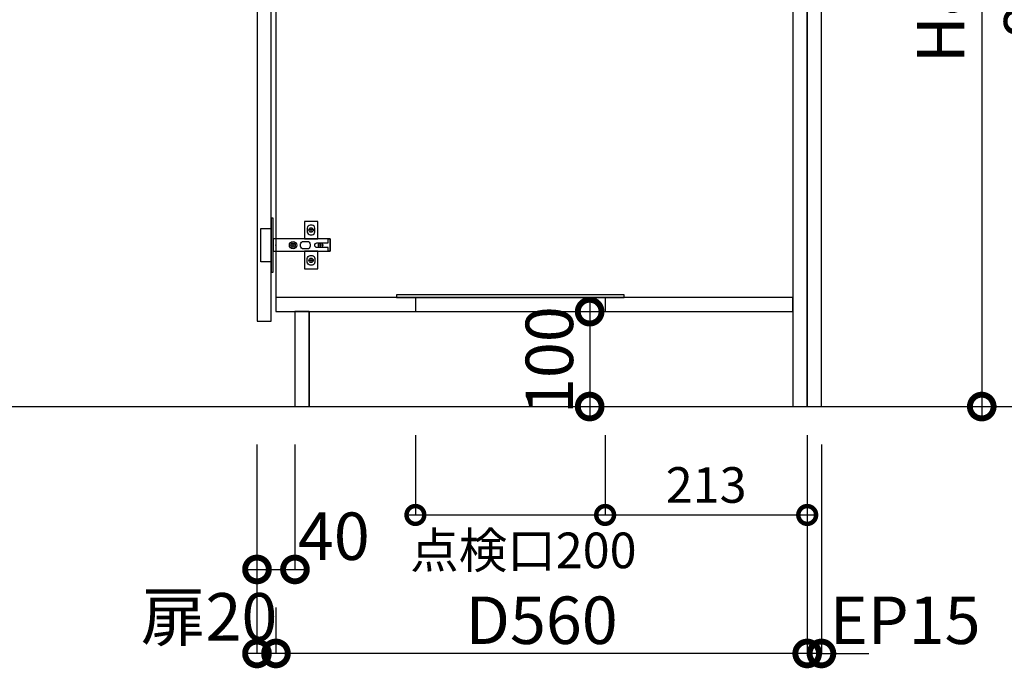
# Model space of a CAD drawing. Units: millimetres. Extents: x 16275 to 24547, y -14696 to -8884.
# Drawn here: x 20089 to 21127, y -13906 to -13222 of the extents above; entities that cross this region are included whole.
import ezdxf

# ---------------------------------------------------------------- set-up
doc = ezdxf.new("R2010")
doc.units = ezdxf.units.MM
doc.header["$LTSCALE"] = 60
doc.linetypes.add('HIDDEN', pattern=[0.375, 0.25, -0.125])
doc.layers.get('DEFPOINTS').update_dxf_attribs({"color": 21})
for name, color, linetype in [('2キャビネット（中）', 8, 'HIDDEN'), ('2キャビネット（外）', 7, 'Continuous'), ('2ダボ、ハッチ', 8, 'Continuous'), ('2扉', 6, 'Continuous'), ('3寸法線', 4, 'Continuous'), ('_0-0_', 7, 'Continuous')]:
    doc.layers.add(name, color=color, linetype=linetype)
doc.styles.add('Plusterior', font='txt')
doc.dimstyles.new('Plusterior-15', dxfattribs={"dimscale": 15, "dimtxt": 2.5, "dimasz": 2.5, "dimexe": 0, "dimexo": 2, "dimgap": 0.5, "dimtad": 1, "dimdec": 1, "dimdsep": 46, "dimtxsty": 'Plusterior', "dimblk1": 'DOTSMALL', "dimblk2": 'DOTSMALL', "dimsah": 1, "dimcen": 0, "dimdle": 0.5, "dimclrd": 4, "dimclre": 4, "dimclrt": 4, "dimadec": 0, "dimazin": 0, "dimtfac": 1, "dimtdec": 1, "dimtix": 1, "dimtmove": 2, "dimatfit": 3, "dimldrblk": 'DOTSMALL', "dimfxl": 1, "dimtolj": 1, "dimtzin": 0, "dimarcsym": 0})
doc.dimstyles.new('Plusterior-20', dxfattribs={"dimscale": 20, "dimtxt": 2.5, "dimasz": 2.5, "dimexe": 0, "dimexo": 2, "dimgap": 0.5, "dimtad": 1, "dimdec": 1, "dimdsep": 46, "dimtxsty": 'Plusterior', "dimblk1": 'DOTSMALL', "dimblk2": 'DOTSMALL', "dimsah": 1, "dimcen": 0, "dimdle": 0.5, "dimclrd": 4, "dimclre": 4, "dimclrt": 4, "dimadec": 0, "dimazin": 0, "dimtfac": 1, "dimtdec": 1, "dimtix": 1, "dimtmove": 2, "dimatfit": 3, "dimldrblk": 'DOTSMALL', "dimfxl": 1, "dimtolj": 1, "dimtzin": 0, "dimarcsym": 0})

# ---------------------------------------------------------------- blocks, each defined once
blk = doc.blocks.new('_DOTSMALL')
at = {"color": 0, "linetype": 'ByBlock', "const_width": 0.5}
blk.add_lwpolyline([(-0.0625, 0, 1), (0.0625, 0, 1)], format="xyb", close=True, dxfattribs=at)
blk = doc.blocks.new('*D378')
at = {"layer": '3寸法線', "color": 4, "lineweight": -2}
for p, q in [((21103.3, -12788.8), (21103.3, -13639.8)), ((20974.3, -12798.8), (21103.3, -12798.8)), ((20974.3, -13629.8), (21103.3, -13629.8))]:
    blk.add_line(p, q, dxfattribs=at)
at = {"layer": 'DEFPOINTS', "color": 0}
for p in [(20934.3, -12798.8), (20934.3, -13629.8), (21103.3, -13629.8)]:
    blk.add_point(p, dxfattribs=at)
at = {"layer": '3寸法線', "color": 4, "lineweight": -2, "xscale": 50, "yscale": 50, "zscale": 50}
for p, rotation in [((21103.3, -12798.8), 90), ((21103.3, -13629.8), 270)]:
    blk.add_blockref('_DOTSMALL', p, dxfattribs=dict(at, rotation=rotation))
at = {"layer": '3寸法線', "color": 4, "insert": (21060.1, -13186.5), "char_height": 50, "attachment_point": 5, "rotation": 90, "style": 'Plusterior'}
blk.add_mtext('\\A1;H831', dxfattribs=at)
blk = doc.blocks.new('*D377')
at = {"layer": '3寸法線', "color": 4, "lineweight": -2}
for p, q in [((21194.4, -12769.8), (21194.4, -13639.8)), ((20974.3, -12779.8), (21194.4, -12779.8)), ((20974.3, -13629.8), (21194.4, -13629.8))]:
    blk.add_line(p, q, dxfattribs=at)
at = {"layer": 'DEFPOINTS', "color": 0}
for p in [(20934.3, -12779.8), (20934.3, -13629.8), (21194.4, -13629.8)]:
    blk.add_point(p, dxfattribs=at)
at = {"layer": '3寸法線', "color": 4, "lineweight": -2, "xscale": 50, "yscale": 50, "zscale": 50}
for p, rotation in [((21194.4, -12779.8), 90), ((21194.4, -13629.8), 270)]:
    blk.add_blockref('_DOTSMALL', p, dxfattribs=dict(at, rotation=rotation))
at = {"layer": '3寸法線', "color": 4, "insert": (21151.6, -13186.5), "char_height": 50, "attachment_point": 5, "rotation": 90, "style": 'Plusterior'}
blk.add_mtext('\\A1;850', dxfattribs=at)
blk = doc.blocks.new('*D376')
at = {"layer": '3寸法線', "color": 4, "lineweight": -2}
for p, q in [((20690, -13519.8), (20690, -13639.8)), ((20565.4, -13529.8), (20690, -13529.8)), ((20565.4, -13629.8), (20690, -13629.8))]:
    blk.add_line(p, q, dxfattribs=at)
at = {"layer": 'DEFPOINTS', "color": 0}
for p in [(20525.4, -13529.8), (20525.4, -13629.8), (20690, -13629.8)]:
    blk.add_point(p, dxfattribs=at)
at = {"layer": '3寸法線', "color": 4, "lineweight": -2, "xscale": 50, "yscale": 50, "zscale": 50}
for p, rotation in [((20690, -13529.8), 90), ((20690, -13629.8), 270)]:
    blk.add_blockref('_DOTSMALL', p, dxfattribs=dict(at, rotation=rotation))
at = {"layer": '3寸法線', "color": 4, "insert": (20647.5, -13580.9), "char_height": 50, "attachment_point": 5, "rotation": 90, "style": 'Plusterior'}
blk.add_mtext('\\A1;100', dxfattribs=at)
blk = doc.blocks.new('*D1443')
at = {"layer": '3寸法線', "color": 4, "lineweight": -2}
for p, q in [((20919.3, -13669.8), (20919.3, -13889.9)), ((20934.3, -13669.8), (20934.3, -13889.9)), ((20919.3, -13889.9), (20869.3, -13889.9)), ((20934.3, -13889.9), (20919.3, -13889.9)), ((20934.3, -13889.9), (20984.3, -13889.9))]:
    blk.add_line(p, q, dxfattribs=at)
at = {"layer": 'DEFPOINTS', "color": 0}
for p in [(20919.3, -13629.8), (20934.3, -13629.8), (20919.3, -13889.9)]:
    blk.add_point(p, dxfattribs=at)
at = {"layer": '3寸法線', "color": 4, "lineweight": -2, "xscale": 50, "yscale": 50, "zscale": 50}
blk.add_blockref('_DOTSMALL', (20919.3, -13889.9), dxfattribs=at)
at = {"layer": '3寸法線', "color": 4, "lineweight": -2, "xscale": 50, "yscale": 50, "zscale": 50, "rotation": 180}
blk.add_blockref('_DOTSMALL', (20934.3, -13889.9), dxfattribs=at)
at = {"layer": '3寸法線', "color": 4, "insert": (21022.5, -13854.9), "char_height": 50, "attachment_point": 5, "style": 'Plusterior'}
blk.add_mtext('\\A1;EP15', dxfattribs=at)
blk = doc.blocks.new('*D1442')
at = {"layer": '3寸法線', "color": 4, "lineweight": -2}
for p, q in [((20339.3, -13669.8), (20339.3, -13889.9)), ((20359.3, -13841.4), (20359.3, -13889.9)), ((20369.3, -13889.9), (20329.3, -13889.9))]:
    blk.add_line(p, q, dxfattribs=at)
at = {"layer": 'DEFPOINTS', "color": 0}
for p in [(20339.3, -13629.8), (20359.3, -13801.4), (20339.3, -13889.9)]:
    blk.add_point(p, dxfattribs=at)
at = {"layer": '3寸法線', "color": 4, "lineweight": -2, "xscale": 50, "yscale": 50, "zscale": 50, "rotation": 180}
blk.add_blockref('_DOTSMALL', (20339.3, -13889.9), dxfattribs=at)
at = {"layer": '3寸法線', "color": 4, "lineweight": -2, "xscale": 50, "yscale": 50, "zscale": 50}
blk.add_blockref('_DOTSMALL', (20359.3, -13889.9), dxfattribs=at)
at = {"layer": '3寸法線', "color": 4, "insert": (20288.8, -13851.3), "char_height": 50, "attachment_point": 5, "style": 'Plusterior'}
blk.add_mtext('\\A1;扉20', dxfattribs=at)
blk = doc.blocks.new('*D1441')
at = {"layer": '3寸法線', "color": 4, "lineweight": -2}
for p, q in [((20919.3, -13669.8), (20919.3, -13889.9)), ((20359.3, -13841.4), (20359.3, -13889.9)), ((20929.3, -13889.9), (20349.3, -13889.9))]:
    blk.add_line(p, q, dxfattribs=at)
at = {"layer": 'DEFPOINTS', "color": 0}
for p in [(20919.3, -13629.8), (20359.3, -13801.4), (20359.3, -13889.9)]:
    blk.add_point(p, dxfattribs=at)
at = {"layer": '3寸法線', "color": 4, "lineweight": -2, "xscale": 50, "yscale": 50, "zscale": 50, "rotation": 180}
blk.add_blockref('_DOTSMALL', (20359.3, -13889.9), dxfattribs=at)
at = {"layer": '3寸法線', "color": 4, "lineweight": -2, "xscale": 50, "yscale": 50, "zscale": 50}
blk.add_blockref('_DOTSMALL', (20919.3, -13889.9), dxfattribs=at)
at = {"layer": '3寸法線', "color": 4, "insert": (20639.3, -13854.9), "char_height": 50, "attachment_point": 5, "style": 'Plusterior'}
blk.add_mtext('\\A1;D560', dxfattribs=at)
blk = doc.blocks.new('*D1440')
at = {"layer": '3寸法線', "color": 4, "lineweight": -2}
for p, q in [((20339.3, -13669.8), (20339.3, -13801.4)), ((20379.3, -13669.8), (20379.3, -13801.4)), ((20329.3, -13801.4), (20389.3, -13801.4))]:
    blk.add_line(p, q, dxfattribs=at)
at = {"layer": 'DEFPOINTS', "color": 0}
for p in [(20339.3, -13629.8), (20379.3, -13629.8), (20379.3, -13801.4)]:
    blk.add_point(p, dxfattribs=at)
at = {"layer": '3寸法線', "color": 4, "lineweight": -2, "xscale": 50, "yscale": 50, "zscale": 50, "rotation": 180}
blk.add_blockref('_DOTSMALL', (20339.3, -13801.4), dxfattribs=at)
at = {"layer": '3寸法線', "color": 4, "lineweight": -2, "xscale": 50, "yscale": 50, "zscale": 50}
blk.add_blockref('_DOTSMALL', (20379.3, -13801.4), dxfattribs=at)
at = {"layer": '3寸法線', "color": 4, "insert": (20420.3, -13766.4), "char_height": 50, "attachment_point": 5, "style": 'Plusterior'}
blk.add_mtext('\\A1;40', dxfattribs=at)
blk = doc.blocks.new('*D1439')
at = {"layer": '3寸法線', "color": 4, "lineweight": -2}
for p, q in [((20706.3, -13659.8), (20706.3, -13744)), ((20919.3, -13659.8), (20919.3, -13744)), ((20698.8, -13744), (20926.8, -13744))]:
    blk.add_line(p, q, dxfattribs=at)
at = {"layer": 'DEFPOINTS', "color": 0}
for p in [(20706.3, -13629.8), (20919.3, -13629.8), (20919.3, -13744)]:
    blk.add_point(p, dxfattribs=at)
at = {"layer": '3寸法線', "color": 4, "lineweight": -2, "xscale": 37.5, "yscale": 37.5, "zscale": 37.5, "rotation": 180}
blk.add_blockref('_DOTSMALL', (20706.3, -13744), dxfattribs=at)
at = {"layer": '3寸法線', "color": 4, "lineweight": -2, "xscale": 37.5, "yscale": 37.5, "zscale": 37.5}
blk.add_blockref('_DOTSMALL', (20919.3, -13744), dxfattribs=at)
at = {"layer": '3寸法線', "color": 4, "insert": (20812.8, -13712.4), "char_height": 37.5, "attachment_point": 5, "style": 'Plusterior'}
blk.add_mtext('\\A1;213', dxfattribs=at)
blk = doc.blocks.new('*D1438')
at = {"layer": '3寸法線', "color": 4, "lineweight": -2}
for p, q in [((20506.3, -13659.8), (20506.3, -13744)), ((20706.3, -13659.8), (20706.3, -13744)), ((20498.8, -13744), (20713.8, -13744))]:
    blk.add_line(p, q, dxfattribs=at)
at = {"layer": 'DEFPOINTS', "color": 0}
for p in [(20506.3, -13629.8), (20706.3, -13629.8), (20706.3, -13744)]:
    blk.add_point(p, dxfattribs=at)
at = {"layer": '3寸法線', "color": 4, "lineweight": -2, "xscale": 37.5, "yscale": 37.5, "zscale": 37.5, "rotation": 180}
blk.add_blockref('_DOTSMALL', (20506.3, -13744), dxfattribs=at)
at = {"layer": '3寸法線', "color": 4, "lineweight": -2, "xscale": 37.5, "yscale": 37.5, "zscale": 37.5}
blk.add_blockref('_DOTSMALL', (20706.3, -13744), dxfattribs=at)
at = {"layer": '3寸法線', "color": 4, "insert": (20620.1, -13781.3), "char_height": 37.5, "attachment_point": 5, "style": 'Plusterior'}
blk.add_mtext('\\A1;点検口200', dxfattribs=at)
blk = doc.blocks.new('A$C51BC223E')
at = {"layer": '2ダボ、ハッチ', "color": 8}
for p, q in [((38.7, 16), (35.4, 16)), ((37, 14.3), (37, 17.7)), ((18, -1.7), (18, 1.7)), ((47, -1.7), (47, 1.7)), ((19.7, 0), (16.4, 0)), ((48.7, 0), (45.4, 0)), ((38.7, -16), (35.4, -16)), ((37, -17.7), (37, -14.3))]:
    blk.add_line(p, q, dxfattribs=at)
for points in [[(-5, -28.5), (-3, -28.5), (-3, 28.5), (-5, 28.5)], [(44, 6.5), (44, 25), (30, 25), (30, 6.5)], [(-5, -17.5), (-16, -17.5), (-16, 17.5), (-5, 17.5)], [(-3, -6.5), (57, -6.5), (57, 6.5), (-3, 6.5)], [(30, -6.5), (30, -25), (44, -25), (44, -6.5)]]:
    blk.add_lwpolyline(points, close=True, dxfattribs=at)
for points in [[(38, 11, 0.414214), (41, 14), (41, 18, 0.414214), (38, 21), (36, 21, 0.414214), (33, 18), (33, 14, 0.414214), (36, 11)], [(29, 4), (33, 4, -0.414214), (36, 1), (36, -1, -0.414214), (33, -4), (29, -4, -0.414214), (26, -1), (26, 1, -0.414214)], [(57, -6.5), (55, -6.5), (55, -2.5), (43.2, -2.5, -0.242068), (41.5, -1.7, -0.318121), (41.5, 1.6, -0.244603), (43.2, 2.5), (55, 2.5), (55, 6.5), (57, 6.5)], [(38, -11, -0.414214), (41, -14), (41, -18, -0.414214), (38, -21), (36, -21, -0.414214), (33, -18), (33, -14, -0.414214), (36, -11)]]:
    blk.add_lwpolyline(points, format="xyb", close=True, dxfattribs=at)
for centre, radius in [((37, 16), 2.34), ((18, 0), 3.9), ((18, 0), 2.34), ((47, 0), 2.34), ((37, -16), 2.34)]:
    blk.add_circle(centre, radius, dxfattribs=at)
blk.add_point((0, 0), dxfattribs=at)

msp = doc.modelspace()

# ---------------------------------------------------------------- linework, layer by layer
at = {"color": 3}
msp.add_line((19665.38, -13629.77), (21658.24, -13629.77), dxfattribs=at)
at = {"layer": '2キャビネット（中）', "linetype": 'Continuous'}
for points in [[(20904.31, -13629.77), (20919.31, -13629.77), (20919.31, -12798.77), (20904.31, -12798.77)], [(20919.31, -13629.77), (20934.31, -13629.77), (20934.31, -12798.77), (20919.31, -12798.77)]]:
    msp.add_lwpolyline(points, close=True, dxfattribs=at)
at = {"layer": '2キャビネット（外）'}
for p, q in [((20506.31, -13514.77), (20506.31, -13529.77)), ((20706.31, -13514.77), (20706.31, -13529.77))]:
    msp.add_line(p, q, dxfattribs=at)
msp.add_lwpolyline([(20934.31, -12798.77), (20359.31, -12798.77), (20359.31, -13529.77), (20394.31, -13529.77), (20394.31, -13629.77), (20934.31, -13629.77), (20934.31, -12798.77)], dxfattribs=at)
msp.add_lwpolyline([(20726.31, -13512.27), (20486.31, -13512.27), (20486.31, -13514.77), (20726.31, -13514.77)], close=True, dxfattribs=at)
at = {"layer": '2扉', "ltscale": 3}
msp.add_lwpolyline([(20339.31, -13539.77), (20354.31, -13539.77), (20354.31, -13539.77), (20354.31, -12823.77), (20339.31, -12823.77), (20339.31, -13539.77)], dxfattribs=at)
at = {"layer": '_0-0_', "color": 8}
for points in [[(20359.31, -13529.77), (20904.31, -13529.77), (20904.31, -13514.77), (20359.31, -13514.77)], [(20394.31, -13629.77), (20394.31, -13529.77), (20379.31, -13529.77), (20379.31, -13629.77)]]:
    msp.add_lwpolyline(points, close=True, dxfattribs=at)

# ---------------------------------------------------------------- block references
msp.add_blockref('A$C51BC223E', (20359.31, -13459.77))

# ---------------------------------------------------------------- dimensions: what is measured, and where the dimension line sits
at = {"layer": '3寸法線'}
for base, p1, p2, picture, middle in [((21194.44, -13629.77), (20934.31, -12779.77), (20934.31, -13629.77), '*D377', (21151.63, -13186.51)), ((20689.99, -13629.77), (20525.36, -13529.77), (20525.36, -13629.77), '*D376', (20647.54, -13580.86))]:
    dim = msp.add_linear_dim(base=base, p1=p1, p2=p2, angle=270, dimstyle='Plusterior-20', dxfattribs=at)
    dim.commit()
    dim.dimension.update_dxf_attribs({"geometry": picture, "text_midpoint": middle, "dimtype": 160})
dim = msp.add_linear_dim(base=(21103.32, -13629.77), p1=(20934.31, -12798.77), p2=(20934.31, -13629.77), angle=270, text='H<>', dimstyle='Plusterior-20', dxfattribs=at)
dim.commit()
dim.dimension.update_dxf_attribs({"geometry": '*D378', "text_midpoint": (21060.1, -13186.51), "dimtype": 160})
for base, p1, p2, text, dimstyle, picture, middle in [((20339.31, -13889.9), (20359.31, -13801.45), (20339.31, -13629.77), '扉<>', 'Plusterior-20', '*D1442', (20288.84, -13851.34)), ((20359.31, -13889.9), (20919.31, -13629.77), (20359.31, -13801.45), 'D<>', 'Plusterior-20', '*D1441', (20639.31, -13854.9)), ((20706.31, -13744.02), (20506.31, -13629.77), (20706.31, -13629.77), '点検口<>', 'Plusterior-15', '*D1438', (20620.05, -13781.28)), ((20919.31, -13889.9), (20934.31, -13629.77), (20919.31, -13629.77), 'EP<>', 'Plusterior-20', '*D1443', (21022.5, -13854.9))]:
    dim = msp.add_linear_dim(base=base, p1=p1, p2=p2, text=text, dimstyle=dimstyle, dxfattribs=at)
    dim.commit()
    dim.dimension.update_dxf_attribs({"geometry": picture, "text_midpoint": middle, "dimtype": 160})
for base, p1, p2, dimstyle, picture, middle in [((20379.31, -13801.45), (20339.31, -13629.77), (20379.31, -13629.77), 'Plusterior-20', '*D1440', (20420.35, -13766.45)), ((20919.31, -13744.02), (20706.31, -13629.77), (20919.31, -13629.77), 'Plusterior-15', '*D1439', (20812.81, -13712.43))]:
    dim = msp.add_linear_dim(base=base, p1=p1, p2=p2, dimstyle=dimstyle, dxfattribs=at)
    dim.commit()
    dim.dimension.update_dxf_attribs({"geometry": picture, "text_midpoint": middle, "dimtype": 160})

doc.saveas('drawing.dxf')
